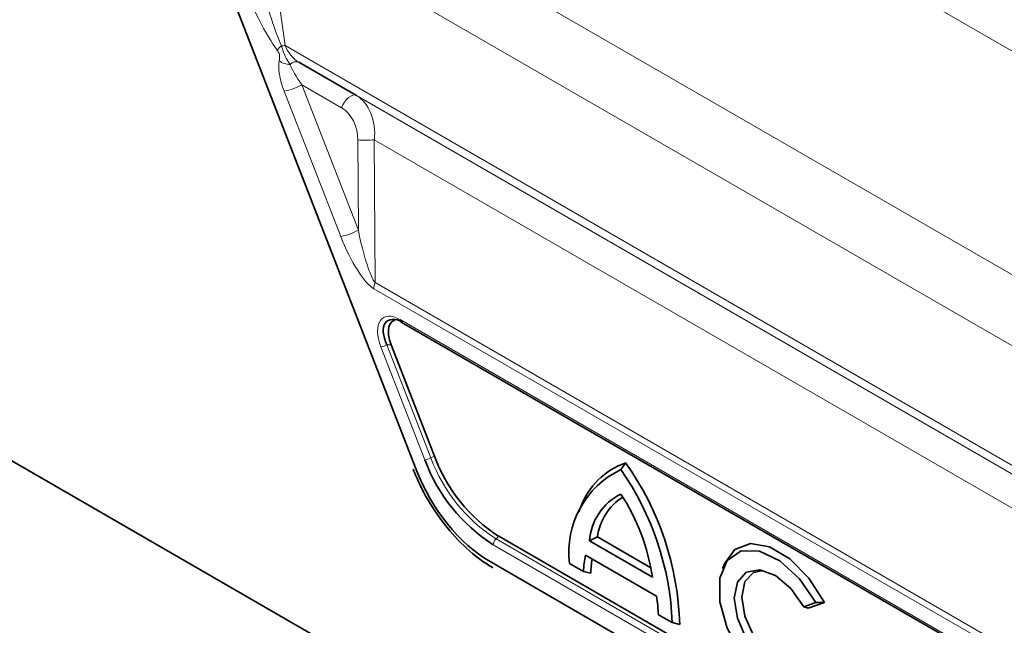
# Model space of a CAD drawing. Units: millimetres. Extents: x 3466 to 5163, y 3409 to 4339.
# Drawn here: x 4937 to 4974, y 4198 to 4221 of the extents above; entities that cross this region are included whole.
import ezdxf

# ---------------------------------------------------------------- set-up
doc = ezdxf.new("R2010")
doc.units = ezdxf.units.MM

msp = doc.modelspace()

# ---------------------------------------------------------------- linework, layer by layer
at = {"color": 8, "linetype": 'Continuous', "lineweight": 18}
for p, q in [((4799.173, 4320.704), (5151.635, 4117.232)), ((4947.567, 4226.708), (4988.93, 4202.83)), ((4946.241, 4224.835), (4946.918, 4219.995)), ((4988.209, 4200.607), (4946.241, 4224.835)), ((4944.631, 4222.647), (4951.798, 4204.215)), ((4986.699, 4197.03), (4946.918, 4219.995)), ((4986.783, 4196.659), (4947.426, 4219.38)), ((4947.545, 4218.532), (4949.648, 4213.125)), ((4949.024, 4217.678), (4947.545, 4218.532)), ((4948.991, 4212.895), (4946.889, 4218.302)), ((4988.149, 4195.87), (4949.577, 4218.138)), ((4949.648, 4213.125), (4949.631, 4216.483)), ((4988.324, 4194.501), (4950.242, 4216.486)), ((4950.242, 4216.486), (4950.268, 4211.172)), ((4950.268, 4211.172), (5001.364, 4181.675)), ((5001.319, 4181.448), (4950.222, 4210.945)), ((4951.198, 4209.798), (4997.321, 4183.172)), ((4950.712, 4208.858), (4952.347, 4204.652)), ((4950.869, 4208.858), (4950.712, 4208.858)), ((4952.124, 4204.581), (4950.489, 4208.786)), ((4952.479, 4204.716), (4952.347, 4204.652)), ((4954.878, 4201.735), (4954.77, 4201.639)), ((4954.77, 4201.639), (4995.308, 4178.237)), ((4995.203, 4178.019), (4954.666, 4201.421)), ((4954.551, 4200.792), (4997.088, 4176.236))]:
    msp.add_line(p, q, dxfattribs=at)
at = {"color": 7, "linetype": 'Continuous', "lineweight": 35}
for p, q in [((4800.749, 4283.052), (5130.949, 4092.432)), ((4944.631, 4222.647), (4951.798, 4204.215)), ((4947.426, 4219.38), (4949.577, 4218.138)), ((4951.239, 4209.706), (4997.362, 4183.08)), ((4950.869, 4208.858), (4952.479, 4204.716)), ((4959.419, 4204.215), (4959.596, 4204.467)), ((4957.926, 4202.83), (4957.845, 4202.631)), ((4954.878, 4201.735), (4995.415, 4178.333)), ((4958.244, 4201.567), (4958.544, 4201.716)), ((4960.594, 4200.211), (4958.244, 4201.567)), ((4960.535, 4200.567), (4958.544, 4201.716)), ((4954.551, 4200.792), (4997.088, 4176.236)), ((4960.74, 4199.505), (4958.099, 4201.03)), ((4958.022, 4200.431), (4957.509, 4200.727)), ((4958.022, 4200.431), (4958.297, 4200.359)), ((4963.284, 4200.73), (4963.202, 4200.531)), ((4966.667, 4199.269), (4966.224, 4199.111)), ((4966.224, 4199.111), (4966.389, 4199.057)), ((4966.99, 4199.272), (4966.389, 4199.057)), ((4966.667, 4199.269), (4966.99, 4199.272)), ((4961.329, 4198.522), (4960.816, 4198.818)), ((4961.329, 4198.522), (4961.607, 4198.448))]:
    msp.add_line(p, q, dxfattribs=at)
at = {"color": 8, "linetype": 'Continuous', "lineweight": 18, "flags": 128}
msp.add_lwpolyline([(4949.577, 4218.138), (4949.514, 4218.157), (4949.441, 4218.15), (4949.362, 4218.117), (4949.28, 4218.061), (4949.201, 4217.984), (4949.13, 4217.891), (4949.069, 4217.787), (4949.024, 4217.678)], dxfattribs=at)
at = {"color": 7, "linetype": 'Continuous', "lineweight": 35, "flags": 128}
for points in [[(4966.667, 4199.269), (4966.064, 4200.153), (4965.333, 4200.821), (4964.575, 4201.183), (4963.892, 4201.189), (4963.378, 4200.838), (4963.102, 4200.178), (4963.102, 4199.299), (4963.378, 4198.32), (4963.892, 4197.376), (4964.575, 4196.593), (4965.333, 4196.079), (4966.064, 4195.904), (4966.667, 4196.091)], [(4966.99, 4199.272), (4966.417, 4200.175), (4965.709, 4200.894), (4964.952, 4201.341), (4964.238, 4201.461), (4963.655, 4201.24), (4963.284, 4200.73)], [(4966.224, 4199.111), (4965.743, 4199.787), (4965.166, 4200.271), (4964.583, 4200.489), (4964.086, 4200.405), (4963.753, 4200.032), (4963.636, 4199.43), (4963.753, 4198.692), (4964.086, 4197.935), (4964.583, 4197.277), (4965.166, 4196.822), (4965.743, 4196.64), (4966.224, 4196.761)], [(4964.707, 4200.466), (4964.357, 4200.393), (4964.03, 4200.048), (4963.915, 4199.473), (4964.03, 4198.765), (4964.357, 4198.042), (4964.842, 4197.422), (4965.404, 4197.01), (4965.95, 4196.872), (4966.389, 4197.033), (4966.389, 4197.033)]]:
    msp.add_lwpolyline(points, dxfattribs=at)
at = {"color": 8, "linetype": 'Continuous', "lineweight": 18}
for centre, radius, start, end in [((4947.663, 4218.964), 1.344, 130.9213, 140.3291), ((4947.646, 4212.929), 7.103, 95.8839, 96.9824), ((4947.115, 4219.981), 0.692, 232.9992, 269.8991), ((4947.335, 4219.108), 0.286, 71.6061, 140.5109), ((4946.593, 4220.195), 1.916, 278.8713, 299.7853), ((4949.9, 4223.557), 7.08, 267.8262, 272.7706), ((4948.696, 4214.788), 1.916, 278.8713, 299.7853), ((4950.87, 4210.933), 0.648, 158.3327, 178.9233), ((4951.299, 4209.788), 0.102, 174.669, 234.0188), ((4950.377, 4209.521), 0.743, 278.6639, 296.7914), ((4952.012, 4205.315), 0.743, 278.6639, 296.7914), ((4958.048, 4206.757), 6.077, 200.2662, 237.3644), ((4954.979, 4201.405), 0.313, 131.6284, 177.0654)]:
    msp.add_arc(centre, radius, start, end, dxfattribs=at)
at = {"color": 7, "linetype": 'Continuous', "lineweight": 35}
for centre, radius, start, end in [((4958.103, 4206.788), 6.373, 200.2662, 237.3644), ((4958.121, 4206.799), 6.015, 200.2662, 237.3644), ((4960.496, 4201.878), 2.741, 109.18, 159.6755), ((4950.718, 4198.156), 10.892, 1.5359, 35.4097), ((4960.873, 4201.152), 3.391, 115.3967, 187.2005), ((4950.613, 4198.094), 10.725, 2.2876, 34.8012), ((4960.382, 4201.392), 2.145, 116.676, 175.3092), ((4960.615, 4201.435), 2.09, 122.6036, 172.274), ((4952.762, 4199.012), 7.923, 8.7026, 32.8367), ((4961.845, 4200.247), 3.827, 168.2046, 177.253), ((4962.265, 4200.263), 3.97, 170.9539, 178.6258), ((4955.08, 4198.528), 5.743, 2.895, 9.7966)]:
    msp.add_arc(centre, radius, start, end, dxfattribs=at)
at = {"color": 8, "linetype": 'Continuous', "lineweight": 18}
for centre, major_axis, ratio, start_param, end_param in [((4946.168, 4222.898), (-0.864, 3.291), 0.089129, 1.564636, 2.637279), ((4945.815, 4222.694), (-1.278, 3.217), 0.170461, 1.528904, 2.601547), ((4947.391, 4219.977), (-0.425, 0.635), 0.538347, 1.197832, 2.310932), ((4947.504, 4218.349), (-0.624, 1.376), 0.387773, 0.512058, 1.430144), ((4947.858, 4218.553), (-0.736, 0.93), 0.219953, 0.502049, 1.420135), ((4949.111, 4216.674), (0.068, 1.582), 0.721643, 4.62375, 5.923054), ((4948.808, 4216.648), (-0.253, 1.114), 0.703441, 4.406381, 5.705686), ((4949.597, 4212.967), (-0.848, 2.061), 0.264384, 1.497231, 2.811327), ((4949.95, 4213.171), (-0.41, 2.054), 0.146039, 1.564036, 2.878132), ((4951.3, 4208.724), (-0.728, 1.14), 0.515808, 5.501165, 7.484009), ((4954.551, 4204.467), (-2.25, 3.897), 0.577407, 1.310323, 2.356279)]:
    msp.add_ellipse(centre, major_axis=major_axis, ratio=ratio, start_param=start_param, end_param=end_param, dxfattribs=at)
at = {"color": 7, "linetype": 'Continuous', "lineweight": 35}
for centre, major_axis, ratio, start_param, end_param in [((4951.441, 4208.806), (-0.731, 0.93), 0.503489, 5.442417, 7.42526), ((4951.545, 4208.806), (-0.607, 0.95), 0.515808, 5.964826, 7.484009), ((4954.551, 4204.467), (-2.25, 3.897), 0.577407, 1.310323, 2.356279)]:
    msp.add_ellipse(centre, major_axis=major_axis, ratio=ratio, start_param=start_param, end_param=end_param, dxfattribs=at)
at = {"color": 8, "linetype": 'Continuous', "lineweight": 18}
for points, knots in [([(4946.783, 4219.98), (4946.818, 4219.873), (4946.887, 4219.66), (4947.004, 4219.429), (4947.086, 4219.325), (4947.114, 4219.29)], [0, 0, 0, 0, 0.3988091, 0.7962619, 1, 1, 1, 1]), ([(4946.699, 4219.429), (4946.705, 4219.464), (4946.717, 4219.535), (4946.718, 4219.637), (4946.688, 4219.731), (4946.656, 4219.786), (4946.634, 4219.814), (4946.629, 4219.822)], [0, 0, 0, 0, 0.3026162, 0.6082757, 0.7726274, 0.9367582, 1, 1, 1, 1])]:
    msp.add_open_spline(points, degree=3, knots=knots, dxfattribs=at)
at = {"color": 7, "linetype": 'Continuous', "lineweight": 35}
msp.add_open_spline([(4951.685, 4204.238), (4951.769, 4204.037), (4952.012, 4203.456), (4952.558, 4202.533), (4953.34, 4201.571), (4954.065, 4200.929), (4954.514, 4200.651), (4954.655, 4200.563)], degree=3, knots=[0, 0, 0, 0, 0.1318224, 0.3815766, 0.6322066, 0.8840354, 1, 1, 1, 1], dxfattribs=at)

doc.saveas('drawing.dxf')
